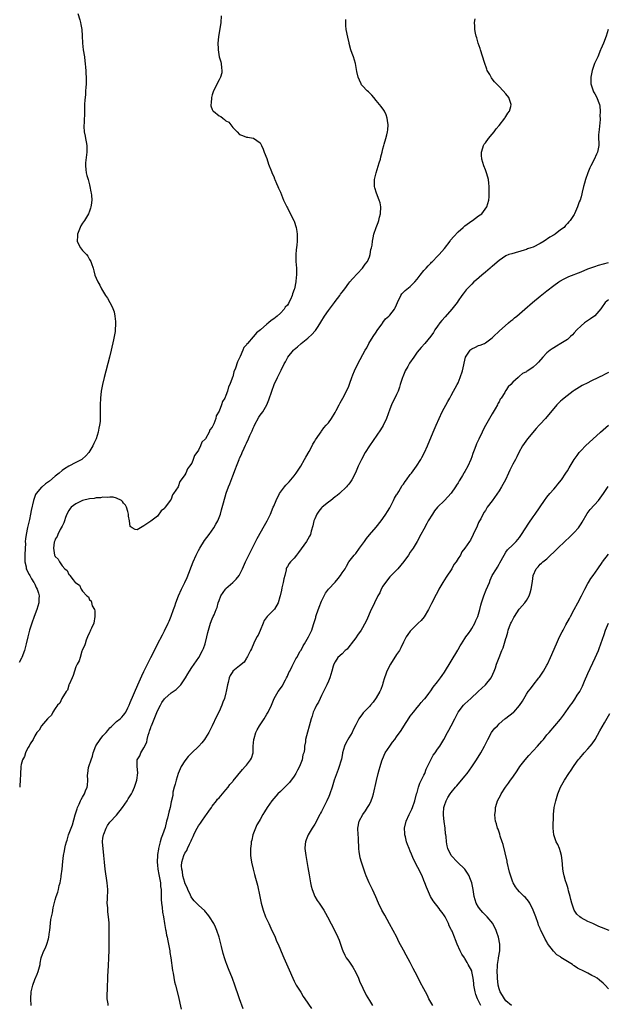
# Model space of a CAD drawing. Units: inches. Extents: x 2514000 to 2517000, y 1536000 to 1539000.
# Drawn here: x 2515515 to 2515686, y 1537849 to 1538138 of the extents above; entities that cross this region are included whole.
import ezdxf

# ---------------------------------------------------------------- set-up
doc = ezdxf.new("R2010")
doc.units = ezdxf.units.IN
doc.header["$MEASUREMENT"] = 0
doc.layers.add('LD25141536_10ft', color=53, linetype='Continuous')

msp = doc.modelspace()

# ---------------------------------------------------------------- linework, layer by layer
at = {"layer": 'LD25141536_10ft'}
for points, elevation in [([(2515531.64, 1538139.64), (2515532.2, 1538137.8), (2515532.4, 1538137), (2515532.47, 1538136.47), (2515532.81, 1538135), (2515532.91, 1538133.09), (2515532.98, 1538131), (2515533.22, 1538129), (2515533.54, 1538127), (2515533.69, 1538125.69), (2515533.8, 1538125), (2515533.88, 1538123.88), (2515533.97, 1538123), (2515534.08, 1538120.08), (2515534.03, 1538119), (2515534.01, 1538118.01), (2515533.91, 1538117), (2515533.84, 1538115.84), (2515533.65, 1538114.35), (2515533.61, 1538113), (2515533.63, 1538111.63), (2515533.57, 1538111), (2515533.56, 1538109.56), (2515533.5, 1538109), (2515533.45, 1538107.45), (2515533.41, 1538107), (2515533.42, 1538106.58), (2515533.51, 1538105), (2515533.75, 1538103.75), (2515533.87, 1538103), (2515534.07, 1538102.07), (2515534.22, 1538101), (2515534.27, 1538100.27), (2515534.26, 1538099), (2515533.92, 1538095.92), (2515533.88, 1538095), (2515533.93, 1538093.93), (2515534.1, 1538093), (2515534.22, 1538092.22), (2515534.61, 1538091), (2515535, 1538089.43), (2515535.12, 1538089), (2515535.4, 1538087.4), (2515535.51, 1538087), (2515535.59, 1538086.41), (2515535.69, 1538085), (2515535.51, 1538083.51), (2515535.47, 1538083), (2515535.36, 1538082.64), (2515535, 1538081.79), (2515534.71, 1538081), (2515533.54, 1538079), (2515533, 1538078.21), (2515532.54, 1538077.46), (2515532.33, 1538077), (2515531.5, 1538075), (2515531.51, 1538074.49), (2515531.43, 1538073), (2515531.92, 1538071.92), (2515532.43, 1538071), (2515533, 1538070.18), (2515533.63, 1538069.63), (2515534.18, 1538069), (2515534.52, 1538068.52), (2515535, 1538067.63), (2515535.29, 1538067.29), (2515535.45, 1538067), (2515535.63, 1538066.37), (2515536.08, 1538065), (2515536.29, 1538064.29), (2515536.62, 1538063), (2515537, 1538062.09), (2515537.5, 1538061), (2515538.09, 1538060.09), (2515538.59, 1538059), (2515539.78, 1538057), (2515540.29, 1538056.29), (2515541.71, 1538053.71), (2515542.24, 1538052.24), (2515542.51, 1538051), (2515542.63, 1538049.37), (2515542.68, 1538049), (2515542.68, 1538048.68), (2515542.57, 1538047), (2515542.52, 1538046.52), (2515542.26, 1538045), (2515542.09, 1538044.09), (2515541.37, 1538041), (2515540.88, 1538039), (2515539.33, 1538033), (2515538.84, 1538031), (2515538.45, 1538029), (2515538.24, 1538027), (2515538.18, 1538025), (2515538.18, 1538023), (2515538.16, 1538021.84), (2515538.16, 1538021), (2515538.13, 1538020.13), (2515538.01, 1538019), (2515537.79, 1538018.21), (2515537.63, 1538017), (2515537.01, 1538015), (2515536.32, 1538013.68), (2515536.06, 1538013), (2515534.84, 1538011), (2515533.98, 1538010.02), (2515532.9, 1538009.1), (2515532.76, 1538009), (2515531, 1538008.13), (2515529, 1538007.06), (2515527.77, 1538006.23), (2515527, 1538005.75), (2515526.13, 1538005), (2515525, 1538004.12), (2515523.32, 1538002.68), (2515522.17, 1538001.83), (2515521.14, 1538001), (2515521, 1538000.87), (2515519.38, 1537999), (2515519.24, 1537998.76), (2515518.61, 1537997), (2515517.96, 1537994.04), (2515517.77, 1537993), (2515517.44, 1537991.44), (2515516.9, 1537989.1), (2515516.46, 1537987), (2515516.29, 1537985.71), (2515516.25, 1537985), (2515516.26, 1537984.26), (2515516.21, 1537983), (2515516.15, 1537981), (2515516.1, 1537980.1), (2515516.14, 1537979), (2515516.49, 1537977.51), (2515516.54, 1537977), (2515516.65, 1537976.65), (2515517, 1537976.02), (2515517.34, 1537975.34), (2515517.56, 1537975), (2515518.05, 1537974.05), (2515518.77, 1537973), (2515518.82, 1537972.82), (2515519, 1537972.5), (2515519.46, 1537971.46), (2515519.75, 1537971), (2515520.13, 1537969.87), (2515520.29, 1537969), (2515520.18, 1537968.18), (2515520.19, 1537967), (2515519.95, 1537966.06), (2515519.6, 1537965), (2515518.87, 1537963), (2515518.11, 1537961), (2515517.44, 1537959), (2515516.96, 1537957.04), (2515516.54, 1537955), (2515516.02, 1537953), (2515515.26, 1537951), (2515515.18, 1537950.82), (2515514.48, 1537949.52)], 6610), ([(2515573.65, 1538139), (2515573.47, 1538137), (2515572.79, 1538132.79), (2515572.62, 1538131), (2515572.68, 1538129.32), (2515572.68, 1538129), (2515573.07, 1538127), (2515573.49, 1538125.49), (2515573.6, 1538125), (2515573.73, 1538123.73), (2515573.83, 1538123), (2515573.77, 1538122.23), (2515573.43, 1538121), (2515573, 1538120.25), (2515571.41, 1538117), (2515571, 1538115.82), (2515570.78, 1538115), (2515570.64, 1538113.36), (2515570.54, 1538113), (2515570.6, 1538112.6), (2515571, 1538111.53), (2515571.18, 1538111.18), (2515571.32, 1538111), (2515573, 1538109.67), (2515573.48, 1538109.48), (2515574.09, 1538109), (2515574.63, 1538108.63), (2515575, 1538108.21), (2515575.81, 1538107.81), (2515576.47, 1538107), (2515577, 1538106.24), (2515578.3, 1538105), (2515579, 1538104.22), (2515579.9, 1538103.9), (2515581, 1538103.46), (2515581.42, 1538103.42), (2515583, 1538103.14), (2515583.1, 1538103.1), (2515585, 1538101.77), (2515585.39, 1538101), (2515585.9, 1538099.9), (2515586.23, 1538099), (2515587, 1538097.16), (2515587.51, 1538095.51), (2515587.68, 1538095), (2515588.16, 1538093.84), (2515588.61, 1538092.61), (2515589, 1538091.9), (2515589.24, 1538091.24), (2515589.35, 1538091), (2515589.8, 1538089.8), (2515590.21, 1538089), (2515590.44, 1538088.44), (2515591, 1538087.28), (2515591.86, 1538085), (2515592.21, 1538084.21), (2515592.82, 1538083), (2515593, 1538082.7), (2515594.23, 1538080.23), (2515594.92, 1538079), (2515595, 1538078.83), (2515595.6, 1538077), (2515595.81, 1538075.81), (2515595.89, 1538075), (2515595.82, 1538074.18), (2515595.83, 1538073), (2515595.74, 1538071.74), (2515595.57, 1538070.43), (2515595.49, 1538069), (2515595.5, 1538067), (2515595.63, 1538065), (2515595.68, 1538063), (2515595.6, 1538062.4), (2515595.47, 1538061), (2515595.05, 1538059), (2515595, 1538058.8), (2515594.51, 1538057.49), (2515594.36, 1538057), (2515593.89, 1538055.89), (2515593.47, 1538055), (2515593.28, 1538054.72), (2515593, 1538054.23), (2515592.39, 1538053.61), (2515592.02, 1538053), (2515591, 1538051.86), (2515590.02, 1538051), (2515589, 1538050.16), (2515588.25, 1538049.75), (2515587.47, 1538049), (2515587, 1538048.64), (2515585.17, 1538047), (2515583.95, 1538046.05), (2515583.12, 1538045), (2515583, 1538044.89), (2515581.3, 1538043), (2515581.15, 1538042.85), (2515581, 1538042.58), (2515580.24, 1538041.76), (2515579.95, 1538041), (2515579.18, 1538039.18), (2515579.06, 1538038.94), (2515579, 1538038.76), (2515578.35, 1538037.65), (2515577.78, 1538035.78), (2515577.35, 1538034.65), (2515577, 1538033.24), (2515576.92, 1538033.08), (2515576.85, 1538032.85), (2515576.11, 1538031), (2515575.75, 1538030.25), (2515575.44, 1538029), (2515575, 1538027.69), (2515574.65, 1538027), (2515573.98, 1538026.02), (2515573.66, 1538025), (2515573, 1538023.16), (2515572.19, 1538021.81), (2515572, 1538021), (2515571.46, 1538019.46), (2515571.24, 1538019), (2515571.14, 1538018.86), (2515571, 1538018.43), (2515570.3, 1538017.7), (2515570.06, 1538017), (2515569, 1538015.02), (2515567.95, 1538014.05), (2515567.58, 1538013), (2515567, 1538011.75), (2515566.49, 1538011), (2515565.82, 1538010.18), (2515565.45, 1538009), (2515565, 1538007.95), (2515564.36, 1538007), (2515563.71, 1538006.29), (2515563.26, 1538005), (2515563, 1538004.46), (2515561.94, 1538003), (2515561.48, 1538002.52), (2515561, 1538001.02), (2515559.69, 1537999), (2515559.38, 1537998.62), (2515559, 1537997.41), (2515558.64, 1537997), (2515557.88, 1537995.88), (2515557.18, 1537995), (2515557.09, 1537994.91), (2515557, 1537994.62), (2515556.04, 1537993.96), (2515555, 1537992.34), (2515553.05, 1537990.95), (2515553, 1537990.88), (2515551.83, 1537990.17), (2515551, 1537989.6), (2515549.95, 1537989), (2515549, 1537988.42), (2515548.45, 1537988.45), (2515547.51, 1537989), (2515547, 1537989.36), (2515546.74, 1537991), (2515546.42, 1537992.42), (2515546.47, 1537993), (2515546.28, 1537993.72), (2515545.89, 1537995), (2515545.58, 1537995.58), (2515545, 1537996.16), (2515544.71, 1537996.71), (2515544.42, 1537997), (2515543, 1537997.62), (2515541.98, 1537997.98), (2515541, 1537997.94), (2515540.18, 1537997.82), (2515539, 1537997.93), (2515538.23, 1537997.77), (2515537, 1537997.74), (2515536.39, 1537997.61), (2515535, 1537997.44), (2515533, 1537996.95), (2515531, 1537995.98), (2515529.64, 1537995), (2515529.37, 1537994.63), (2515529, 1537994.01), (2515528.42, 1537993), (2515528.04, 1537992.04), (2515527.7, 1537991), (2515527.54, 1537990.46), (2515527, 1537989.48), (2515526.79, 1537989), (2515526.5, 1537988.5), (2515525.74, 1537987), (2515525.55, 1537986.45), (2515525, 1537985.6), (2515524.86, 1537985.14), (2515524.8, 1537985), (2515524.74, 1537984.74), (2515524.47, 1537983), (2515524.8, 1537981), (2515524.88, 1537980.88), (2515525, 1537980.59), (2515525.83, 1537979.83), (2515526.22, 1537979), (2515527, 1537977.87), (2515527.82, 1537977), (2515528.5, 1537976.5), (2515529, 1537975.32), (2515529.2, 1537975.2), (2515529.32, 1537975), (2515530.25, 1537973.75), (2515530.89, 1537973), (2515530.95, 1537972.95), (2515531, 1537972.83), (2515532.16, 1537972.16), (2515532.63, 1537971), (2515533, 1537970.41), (2515534.31, 1537969), (2515534.73, 1537968.73), (2515535, 1537967.83), (2515535.57, 1537967.57), (2515535.85, 1537966.15), (2515536.52, 1537965), (2515536.64, 1537964.64), (2515536.65, 1537963), (2515536.29, 1537961), (2515535.6, 1537959.6), (2515535.38, 1537959), (2515535.29, 1537958.71), (2515535, 1537958.33), (2515534.5, 1537957), (2515534.1, 1537956.1), (2515533.75, 1537955), (2515533.61, 1537954.39), (2515533, 1537953.3), (2515532.94, 1537953.06), (2515532.85, 1537952.85), (2515532.27, 1537951), (2515532, 1537950), (2515531.39, 1537949), (2515531, 1537948.2), (2515530.61, 1537947), (2515530.3, 1537945.7), (2515529.95, 1537945), (2515529.08, 1537943.08), (2515529.04, 1537942.96), (2515529, 1537942.9), (2515528.56, 1537941.44), (2515528.26, 1537941), (2515526.97, 1537939), (2515526.37, 1537937.63), (2515525.72, 1537937), (2515525, 1537936.02), (2515524.31, 1537935), (2515523.94, 1537934.06), (2515523, 1537933.32), (2515522.88, 1537933.12), (2515522.74, 1537933), (2515520.95, 1537931), (2515520.31, 1537929.69), (2515519.6, 1537929), (2515519, 1537928.07), (2515518.51, 1537927), (2515517.67, 1537925.67), (2515517.35, 1537925), (2515517, 1537924.5), (2515516.32, 1537923), (2515516.03, 1537921.97), (2515515.4, 1537921), (2515515, 1537919.65), (2515514.9, 1537919), (2515514.8, 1537916.8), (2515514.74, 1537915), (2515514.65, 1537913.35), (2515514.6, 1537913)], 6620), ([(2515517.97, 1537849), (2515517.85, 1537851), (2515517.95, 1537853), (2515518.42, 1537855), (2515519, 1537856.67), (2515519.75, 1537858.25), (2515520.02, 1537859), (2515520.56, 1537861), (2515520.62, 1537861.38), (2515520.93, 1537863), (2515521, 1537863.26), (2515521.67, 1537865), (2515522.13, 1537865.87), (2515522.53, 1537867), (2515523, 1537868.56), (2515523.11, 1537869), (2515523.38, 1537870.62), (2515523.42, 1537871), (2515523.77, 1537874.23), (2515524.2, 1537876.2), (2515524.38, 1537877.62), (2515525, 1537879.97), (2515525.32, 1537881), (2515525.75, 1537882.25), (2515525.94, 1537883), (2515526.21, 1537884.21), (2515526.44, 1537885), (2515526.71, 1537886.71), (2515526.78, 1537887), (2515527.01, 1537889), (2515527.21, 1537891.21), (2515527.43, 1537893), (2515527.69, 1537894.31), (2515527.78, 1537895), (2515528.01, 1537896.01), (2515528.29, 1537897), (2515528.49, 1537897.51), (2515528.94, 1537899), (2515529.68, 1537901), (2515530.05, 1537901.95), (2515530.85, 1537904.85), (2515531.39, 1537906.61), (2515531.54, 1537907), (2515532, 1537908), (2515532.43, 1537909), (2515532.62, 1537909.38), (2515533, 1537910.08), (2515533.57, 1537911), (2515533.87, 1537911.87), (2515534.36, 1537913), (2515534.48, 1537913.52), (2515534.53, 1537915), (2515534.49, 1537916.49), (2515534.54, 1537917), (2515534.8, 1537918.8), (2515534.84, 1537919), (2515535.49, 1537921), (2515535.91, 1537922.09), (2515536.13, 1537923), (2515536.89, 1537925.11), (2515538.13, 1537927), (2515539, 1537928.06), (2515539.89, 1537929), (2515540.38, 1537929.62), (2515541, 1537930.35), (2515541.35, 1537930.65), (2515543, 1537932.24), (2515544.01, 1537933), (2515544.52, 1537933.48), (2515545, 1537934.1), (2515545.41, 1537934.59), (2515545.64, 1537935), (2515546.28, 1537936.28), (2515546.66, 1537937), (2515547, 1537937.75), (2515549.21, 1537943), (2515550.38, 1537945.62), (2515551, 1537946.89), (2515552.08, 1537949), (2515553, 1537950.95), (2515554.38, 1537953.62), (2515555, 1537954.86), (2515556.41, 1537957.59), (2515557, 1537958.83), (2515558.08, 1537961), (2515558.37, 1537961.63), (2515559, 1537963.1), (2515559.68, 1537965), (2515560.02, 1537965.98), (2515560.33, 1537967), (2515561.07, 1537969), (2515562.01, 1537971), (2515563, 1537973), (2515563.62, 1537974.38), (2515565.43, 1537979), (2515566.29, 1537981), (2515567, 1537982.37), (2515567.35, 1537983), (2515568.77, 1537985.23), (2515570.06, 1537987), (2515571.45, 1537989), (2515572, 1537990), (2515572.59, 1537991), (2515573.37, 1537993), (2515573.74, 1537994.26), (2515574.26, 1537996.26), (2515575.1, 1537999.1), (2515575.78, 1538001), (2515576.14, 1538001.86), (2515577, 1538004.24), (2515577.78, 1538006.22), (2515578.05, 1538007), (2515578.83, 1538009), (2515579, 1538009.39), (2515579.54, 1538010.46), (2515579.74, 1538011), (2515580.34, 1538012.34), (2515580.77, 1538013.23), (2515581, 1538013.77), (2515581.59, 1538015), (2515582.03, 1538016.03), (2515582.64, 1538017.36), (2515583, 1538018.2), (2515583.28, 1538018.72), (2515583.39, 1538019), (2515584.65, 1538021.35), (2515585, 1538021.94), (2515585.77, 1538023), (2515586.96, 1538025.04), (2515587.57, 1538026.43), (2515588.4, 1538029), (2515589.15, 1538031), (2515590.11, 1538033), (2515590.44, 1538033.56), (2515591.15, 1538035.15), (2515592.02, 1538037), (2515592.4, 1538037.6), (2515593, 1538038.75), (2515593.15, 1538039), (2515594.82, 1538041), (2515595, 1538041.18), (2515595.99, 1538042.01), (2515597, 1538043), (2515599, 1538044.57), (2515600.3, 1538045.7), (2515601, 1538046.56), (2515601.22, 1538046.78), (2515601.98, 1538047.98), (2515602.79, 1538049.21), (2515603.91, 1538051), (2515605, 1538052.6), (2515605.32, 1538053), (2515606.81, 1538055), (2515607, 1538055.3), (2515608.34, 1538057), (2515608.59, 1538057.41), (2515609, 1538057.98), (2515609.82, 1538059), (2515611, 1538060.61), (2515611.32, 1538061), (2515612.04, 1538061.96), (2515615.04, 1538065), (2515615.82, 1538066.18), (2515616.43, 1538067), (2515617, 1538068.37), (2515617.24, 1538069), (2515617.44, 1538070.56), (2515617.64, 1538071), (2515617.82, 1538071.82), (2515617.91, 1538073), (2515618.09, 1538073.91), (2515618.29, 1538075), (2515618.97, 1538077), (2515619.6, 1538078.4), (2515619.79, 1538079), (2515620.02, 1538080.02), (2515620.3, 1538081), (2515620.36, 1538083), (2515620.17, 1538084.17), (2515619.92, 1538085), (2515619.06, 1538087), (2515618.59, 1538088.59), (2515618.48, 1538089), (2515618.52, 1538089.48), (2515618.54, 1538091), (2515619.01, 1538093), (2515619.92, 1538095.92), (2515620.23, 1538097), (2515620.35, 1538097.65), (2515620.75, 1538099), (2515621, 1538100.02), (2515621.27, 1538101), (2515621.39, 1538101.39), (2515621.85, 1538103), (2515622.08, 1538104.08), (2515622.34, 1538105), (2515622.44, 1538105.56), (2515622.49, 1538107), (2515622.32, 1538108.32), (2515622.26, 1538109), (2515621.95, 1538109.95), (2515621.47, 1538111), (2515621.29, 1538111.29), (2515620.44, 1538112.44), (2515619, 1538114.21), (2515618.29, 1538115), (2515617.75, 1538115.75), (2515617, 1538116.41), (2515616.71, 1538116.71), (2515616.37, 1538117), (2515615, 1538118.44), (2515614.75, 1538118.75), (2515614.57, 1538119), (2515614.11, 1538120.1), (2515613.7, 1538121), (2515613.38, 1538122.62), (2515613.28, 1538123.28), (2515612.99, 1538124.99), (2515612.33, 1538127), (2515611.94, 1538127.94), (2515611.63, 1538129), (2515611.14, 1538130.86), (2515611.07, 1538131.07), (2515610.69, 1538132.69), (2515610.26, 1538135), (2515610.14, 1538136.14), (2515610.09, 1538137), (2515610.15, 1538137.85)], 6630), ([(2515540.48, 1537849), (2515540.47, 1537849.53), (2515540.23, 1537851), (2515540.2, 1537852.2), (2515540.29, 1537853.71), (2515540.4, 1537857.6), (2515540.61, 1537860.61), (2515540.73, 1537863), (2515540.8, 1537865.2), (2515540.83, 1537867), (2515540.8, 1537868.8), (2515540.82, 1537869.18), (2515540.76, 1537872.76), (2515540.77, 1537873.23), (2515540.64, 1537875), (2515540.44, 1537876.44), (2515540.37, 1537877.63), (2515540.26, 1537879), (2515540.28, 1537880.28), (2515540.38, 1537883), (2515540.25, 1537885), (2515539.65, 1537889), (2515539.43, 1537891), (2515539.26, 1537893), (2515539.02, 1537894.98), (2515538.89, 1537896.89), (2515538.89, 1537897.11), (2515539, 1537898.05), (2515539.14, 1537899), (2515539.26, 1537899.26), (2515539.93, 1537901), (2515540.27, 1537901.72), (2515541, 1537902.72), (2515543, 1537904.76), (2515544.71, 1537907), (2515546.06, 1537909), (2515546.39, 1537909.61), (2515547, 1537910.43), (2515547.34, 1537911), (2515547.66, 1537911.66), (2515548.26, 1537913), (2515548.38, 1537913.62), (2515548.94, 1537915), (2515549.23, 1537917.23), (2515549, 1537919), (2515549.03, 1537921), (2515549.8, 1537922.2), (2515550.05, 1537923), (2515551, 1537924.55), (2515551.8, 1537926.2), (2515551.94, 1537927), (2515552.2, 1537928.2), (2515552.48, 1537929), (2515552.64, 1537929.36), (2515553, 1537930.46), (2515553.15, 1537930.85), (2515553.18, 1537931), (2515555, 1537935.34), (2515555.8, 1537937), (2515556.22, 1537937.78), (2515557, 1537938.88), (2515557.11, 1537939), (2515559, 1537940.58), (2515560.39, 1537941.61), (2515561, 1537942.19), (2515561.43, 1537942.57), (2515561.77, 1537943), (2515563.19, 1537945), (2515563.84, 1537946.16), (2515564.38, 1537947), (2515565, 1537948.03), (2515567.06, 1537951), (2515568.17, 1537953), (2515568.41, 1537953.59), (2515568.89, 1537955), (2515569.39, 1537957), (2515569.72, 1537958.28), (2515569.88, 1537959), (2515570.49, 1537961), (2515571, 1537962.34), (2515571.31, 1537963), (2515571.52, 1537963.52), (2515572.17, 1537965), (2515572.4, 1537965.6), (2515572.77, 1537967), (2515573, 1537967.68), (2515573.48, 1537969), (2515574.83, 1537971), (2515575, 1537971.19), (2515577.02, 1537973), (2515578.03, 1537973.97), (2515578.85, 1537975), (2515579.88, 1537977), (2515580.73, 1537979), (2515581.68, 1537981), (2515584.17, 1537985.83), (2515586.33, 1537989.67), (2515587.04, 1537991), (2515588.02, 1537993), (2515588.85, 1537995), (2515589, 1537995.32), (2515589.67, 1537997), (2515590.71, 1537999), (2515591, 1537999.43), (2515592.15, 1538001), (2515592.54, 1538001.46), (2515593.52, 1538002.48), (2515594, 1538003), (2515595, 1538004.19), (2515595.6, 1538005), (2515596.16, 1538005.84), (2515596.89, 1538007), (2515598.05, 1538009), (2515598.37, 1538009.63), (2515599.38, 1538011.38), (2515600.25, 1538013), (2515600.48, 1538013.52), (2515601, 1538014.33), (2515601.24, 1538014.76), (2515602.43, 1538016.43), (2515602.87, 1538017.13), (2515603, 1538017.26), (2515603.72, 1538018.28), (2515604.4, 1538019), (2515605, 1538019.71), (2515605.91, 1538021), (2515607, 1538022.76), (2515607.31, 1538023.31), (2515608.17, 1538025), (2515608.43, 1538025.57), (2515609.23, 1538027), (2515610.27, 1538029), (2515611, 1538030.52), (2515611.32, 1538031.32), (2515611.9, 1538033), (2515612.17, 1538033.83), (2515612.67, 1538035), (2515613.6, 1538037), (2515615.82, 1538041), (2515616.26, 1538041.74), (2515616.9, 1538043), (2515618.1, 1538045), (2515619, 1538046.31), (2515619.26, 1538046.74), (2515620.62, 1538048.62), (2515620.93, 1538049.07), (2515621, 1538049.14), (2515621.77, 1538050.24), (2515622.69, 1538051), (2515623, 1538051.3), (2515624.33, 1538053), (2515624.6, 1538053.4), (2515625, 1538054.27), (2515625.29, 1538055), (2515626.19, 1538057), (2515626.52, 1538057.48), (2515627.52, 1538058.48), (2515629, 1538059.72), (2515630.36, 1538061), (2515631, 1538061.8), (2515631.91, 1538063), (2515633, 1538064.33), (2515633.6, 1538065), (2515634.24, 1538065.76), (2515635, 1538066.49), (2515635.24, 1538066.76), (2515635.51, 1538067), (2515637, 1538068.53), (2515637.43, 1538069), (2515639, 1538070.84), (2515640.66, 1538073), (2515640.8, 1538073.2), (2515641.7, 1538074.3), (2515643, 1538075.69), (2515644.52, 1538077), (2515644.75, 1538077.25), (2515645, 1538077.45), (2515647, 1538078.87), (2515647.24, 1538079), (2515649, 1538080.36), (2515649.9, 1538081), (2515650.39, 1538081.61), (2515651.38, 1538083), (2515651.98, 1538085), (2515652.06, 1538085.94), (2515652.12, 1538087), (2515652.07, 1538088.07), (2515652.07, 1538089), (2515652.01, 1538089.99), (2515651.87, 1538091), (2515651.68, 1538091.68), (2515651.36, 1538093), (2515651, 1538093.89), (2515650.58, 1538095), (2515649.94, 1538097), (2515649.83, 1538098.17), (2515649.8, 1538099), (2515650.25, 1538100.25), (2515650.46, 1538101), (2515650.67, 1538101.33), (2515651, 1538101.73), (2515651.91, 1538103), (2515653, 1538104.27), (2515653.51, 1538105), (2515654.15, 1538105.85), (2515655, 1538106.87), (2515656.68, 1538109), (2515656.79, 1538109.21), (2515657, 1538109.48), (2515657.57, 1538110.43), (2515658, 1538111), (2515658.4, 1538112.4), (2515658.53, 1538113), (2515657.84, 1538115), (2515657, 1538116.12), (2515656.24, 1538117), (2515655, 1538118.29), (2515654.64, 1538118.64), (2515653.68, 1538119.68), (2515653, 1538120.56), (2515652.8, 1538120.8), (2515652.66, 1538121), (2515652.25, 1538121.75), (2515651.54, 1538123), (2515651.39, 1538123.39), (2515650.72, 1538125.28), (2515649.53, 1538129), (2515649.41, 1538129.41), (2515648.89, 1538131), (2515648.49, 1538132.49), (2515648.32, 1538133), (2515648.08, 1538133.92), (2515647.89, 1538135), (2515647.91, 1538135.91), (2515647.77, 1538137), (2515647.95, 1538138.05)], 6640), ([(2515686.97, 1538135), (2515686.35, 1538133), (2515685.54, 1538131), (2515684.76, 1538129.24), (2515684.68, 1538129), (2515683.87, 1538127), (2515683.63, 1538126.37), (2515682.97, 1538124.97), (2515682.25, 1538123), (2515682.06, 1538121.94), (2515681.84, 1538121), (2515681.91, 1538119), (2515682.52, 1538117), (2515682.66, 1538116.66), (2515683, 1538116.08), (2515683.59, 1538115), (2515683.99, 1538114.01), (2515684.43, 1538113), (2515684.53, 1538112.53), (2515684.63, 1538111), (2515684.53, 1538109.47), (2515684.56, 1538109), (2515684.56, 1538108.56), (2515684.31, 1538105.69), (2515684.13, 1538104.13), (2515684.13, 1538103), (2515684.2, 1538101.8), (2515684.17, 1538101), (2515683.82, 1538099), (2515683.54, 1538098.46), (2515682.86, 1538096.86), (2515681.88, 1538095), (2515681.59, 1538094.41), (2515681, 1538093), (2515680.27, 1538091), (2515680.01, 1538089.99), (2515679.72, 1538089), (2515679.32, 1538087.32), (2515679.22, 1538086.78), (2515679, 1538085.92), (2515678.7, 1538085), (2515678.49, 1538084.49), (2515677.96, 1538083), (2515677.12, 1538081), (2515677, 1538080.79), (2515675.83, 1538079), (2515675.41, 1538078.59), (2515675, 1538078.11), (2515674.46, 1538077.54), (2515674.05, 1538077), (2515673, 1538076.23), (2515671.46, 1538075), (2515671.16, 1538074.84), (2515669.88, 1538074.12), (2515668.21, 1538073), (2515667, 1538072.28), (2515665, 1538071.24), (2515664.31, 1538071), (2515663.32, 1538070.68), (2515663, 1538070.54), (2515662.31, 1538070.31), (2515658.71, 1538069.29), (2515657.87, 1538069), (2515657, 1538068.65), (2515655, 1538067.27), (2515653.8, 1538066.2), (2515653, 1538065.58), (2515652.7, 1538065.3), (2515652.34, 1538065), (2515651, 1538063.91), (2515649.91, 1538063), (2515648.36, 1538061.64), (2515647.65, 1538061), (2515647, 1538060.37), (2515645.68, 1538059), (2515645.35, 1538058.65), (2515644.45, 1538057.55), (2515644.09, 1538057), (2515643, 1538055.48), (2515642.69, 1538055), (2515641.19, 1538053), (2515639.22, 1538050.78), (2515638.25, 1538049.75), (2515637.65, 1538049), (2515637, 1538048.06), (2515636.23, 1538047), (2515635.76, 1538046.24), (2515635, 1538045.16), (2515633.21, 1538043), (2515632.17, 1538041.83), (2515631, 1538040.39), (2515629.99, 1538039), (2515628.77, 1538037.23), (2515628.23, 1538036.23), (2515627.52, 1538035), (2515627.35, 1538034.65), (2515627, 1538033.71), (2515626.78, 1538033.22), (2515626.7, 1538033), (2515626.06, 1538031), (2515625.86, 1538030.15), (2515625.42, 1538029), (2515625, 1538028.02), (2515624.49, 1538027), (2515623.97, 1538026.03), (2515623.51, 1538025), (2515623, 1538023.71), (2515622.06, 1538021), (2515621.05, 1538018.95), (2515620.29, 1538017.71), (2515617.08, 1538013), (2515615.8, 1538011), (2515614.67, 1538009), (2515613.72, 1538007), (2515612.92, 1538005.08), (2515611.84, 1538003), (2515611.51, 1538002.49), (2515611, 1538001.79), (2515610.65, 1538001.35), (2515610.35, 1538001), (2515608.28, 1537999), (2515607.59, 1537998.41), (2515607, 1537998.02), (2515605.74, 1537997), (2515605, 1537996.5), (2515603.18, 1537995), (2515603, 1537994.83), (2515602.19, 1537993.81), (2515601.66, 1537993), (2515601, 1537991.56), (2515600.77, 1537991), (2515600.46, 1537989.54), (2515599.95, 1537987.95), (2515599.75, 1537987), (2515599.51, 1537986.49), (2515599, 1537985.67), (2515598.63, 1537985), (2515596.27, 1537981.73), (2515595.68, 1537981), (2515595, 1537980.1), (2515593.93, 1537979), (2515593.52, 1537978.48), (2515593, 1537977.65), (2515592.76, 1537977.24), (2515592.69, 1537977), (2515592.63, 1537976.63), (2515592.22, 1537975), (2515591.99, 1537974.01), (2515591.8, 1537973), (2515591.38, 1537971.38), (2515591.25, 1537970.75), (2515590.84, 1537969), (2515590.75, 1537968.75), (2515590.29, 1537967), (2515589.18, 1537965.18), (2515589.08, 1537965), (2515587.03, 1537963), (2515586.21, 1537961.79), (2515585.87, 1537961), (2515585.07, 1537958.93), (2515584.43, 1537957.57), (2515584.08, 1537957), (2515583.13, 1537955.13), (2515582.47, 1537953.53), (2515582.21, 1537953), (2515581.29, 1537951.29), (2515581.16, 1537951), (2515581, 1537950.76), (2515580.34, 1537949.66), (2515579, 1537948.57), (2515577.07, 1537946.93), (2515577, 1537946.84), (2515576.29, 1537945.71), (2515575.96, 1537945), (2515575.66, 1537943.66), (2515575.46, 1537943), (2515575.09, 1537941), (2515575, 1537940.62), (2515574.56, 1537939), (2515574.14, 1537937.86), (2515573.81, 1537937), (2515573, 1537935.13), (2515572.28, 1537933.72), (2515571, 1537930.95), (2515569.95, 1537929), (2515569, 1537927.44), (2515568.77, 1537927), (2515567.98, 1537926.02), (2515567.08, 1537925), (2515567, 1537924.94), (2515565, 1537923.06), (2515563.98, 1537922.02), (2515563, 1537920.74), (2515561.92, 1537919), (2515561.04, 1537917), (2515560.38, 1537915), (2515560.12, 1537913.88), (2515559.84, 1537913), (2515559.49, 1537911.48), (2515559.42, 1537911), (2515559.41, 1537910.59), (2515559, 1537908.65), (2515558.64, 1537907), (2515558.29, 1537905.71), (2515557.92, 1537903.92), (2515557.63, 1537903), (2515557.17, 1537901.17), (2515556.42, 1537899), (2515555.99, 1537898.01), (2515555.77, 1537897), (2515555.39, 1537895.39), (2515555.26, 1537895), (2515555.21, 1537894.79), (2515555, 1537893.27), (2515554.95, 1537893.05), (2515554.89, 1537891), (2515555, 1537890.11), (2515555.1, 1537889), (2515555.37, 1537887.37), (2515555.59, 1537886.41), (2515555.81, 1537885), (2515555.87, 1537883.87), (2515556.01, 1537883), (2515556.06, 1537881.94), (2515556.04, 1537881), (2515556.05, 1537880.05), (2515556.12, 1537879), (2515556.31, 1537877.69), (2515556.4, 1537876.4), (2515556.68, 1537875), (2515557.03, 1537873), (2515557.28, 1537871.28), (2515557.36, 1537871), (2515557.61, 1537869.61), (2515557.75, 1537869), (2515557.95, 1537867.95), (2515558.17, 1537867), (2515558.55, 1537865), (2515558.59, 1537864.59), (2515558.85, 1537863), (2515559.31, 1537859.31), (2515559.53, 1537858.47), (2515559.92, 1537855.92), (2515560.2, 1537855), (2515561, 1537851.95), (2515561.93, 1537847.93)], 6650), ([(2515580.01, 1537848.01), (2515578.93, 1537851), (2515578.44, 1537852.44), (2515577.93, 1537854.07), (2515577.62, 1537855), (2515576.93, 1537856.93), (2515575.75, 1537859.75), (2515575.27, 1537861), (2515575, 1537861.8), (2515574.68, 1537862.68), (2515574.21, 1537864.21), (2515573.71, 1537866.29), (2515573.03, 1537869), (2515572.38, 1537871), (2515571.96, 1537871.96), (2515571.45, 1537873), (2515570.19, 1537875), (2515569.71, 1537875.71), (2515569, 1537876.5), (2515568.78, 1537876.78), (2515567, 1537878.38), (2515566.37, 1537879), (2515565.72, 1537879.72), (2515565, 1537880.57), (2515564.84, 1537880.84), (2515564.62, 1537881.38), (2515563.88, 1537883), (2515563.63, 1537883.63), (2515563, 1537884.86), (2515562.93, 1537885.07), (2515562.37, 1537887), (2515562.24, 1537888.24), (2515562.05, 1537889), (2515562.03, 1537889.97), (2515562.12, 1537891), (2515562.7, 1537893), (2515563, 1537893.65), (2515563.52, 1537894.48), (2515563.73, 1537895), (2515564.33, 1537896.33), (2515564.78, 1537897.22), (2515565, 1537897.75), (2515565.43, 1537898.57), (2515565.56, 1537899), (2515566.09, 1537900.09), (2515566.56, 1537901), (2515567, 1537901.69), (2515567.57, 1537902.43), (2515567.9, 1537903), (2515569, 1537904.59), (2515569.33, 1537905), (2515570.02, 1537905.98), (2515570.73, 1537907), (2515571, 1537907.42), (2515572.24, 1537909), (2515572.55, 1537909.45), (2515573, 1537909.88), (2515573.95, 1537911), (2515575, 1537912.19), (2515575.67, 1537913), (2515576.19, 1537913.81), (2515577, 1537914.69), (2515577.13, 1537914.87), (2515579.82, 1537918.18), (2515580.68, 1537919), (2515581, 1537919.39), (2515582.22, 1537921), (2515582.47, 1537921.53), (2515582.94, 1537923), (2515583.02, 1537925), (2515583.15, 1537927), (2515583.24, 1537927.24), (2515583.78, 1537929), (2515584.18, 1537929.82), (2515584.87, 1537931), (2515586.17, 1537933), (2515587, 1537934.38), (2515587.39, 1537935), (2515588.33, 1537937), (2515589.14, 1537939), (2515590.33, 1537941), (2515591, 1537941.88), (2515591.45, 1537942.55), (2515592.48, 1537944.48), (2515592.77, 1537945), (2515593, 1537945.48), (2515593.46, 1537946.54), (2515593.68, 1537947), (2515594.43, 1537948.43), (2515594.78, 1537949.21), (2515595, 1537949.57), (2515595.44, 1537950.56), (2515595.74, 1537951), (2515596.79, 1537952.79), (2515597, 1537953.17), (2515597.6, 1537954.4), (2515598.05, 1537955), (2515599.23, 1537957), (2515599.79, 1537958.21), (2515600.13, 1537959), (2515600.61, 1537960.61), (2515600.81, 1537961.19), (2515601, 1537961.82), (2515601.31, 1537962.69), (2515601.37, 1537963), (2515601.55, 1537963.55), (2515602.32, 1537965.68), (2515603, 1537967.45), (2515603.75, 1537969), (2515604.17, 1537969.83), (2515605.06, 1537971), (2515607, 1537973.06), (2515607.88, 1537974.12), (2515608.53, 1537975), (2515609, 1537975.77), (2515609.88, 1537977), (2515610.27, 1537977.73), (2515611.04, 1537978.96), (2515612.58, 1537981), (2515613, 1537981.49), (2515614.1, 1537983), (2515615, 1537984.18), (2515615.58, 1537985), (2515616.19, 1537985.81), (2515617.09, 1537986.91), (2515619, 1537989.16), (2515620.48, 1537991), (2515621, 1537991.67), (2515621.87, 1537993), (2515622.29, 1537993.71), (2515623, 1537994.83), (2515624.1, 1537997), (2515624.38, 1537997.62), (2515625, 1537998.62), (2515625.13, 1537998.87), (2515625.6, 1537999.6), (2515626.66, 1538001.34), (2515627, 1538001.79), (2515627.49, 1538002.51), (2515627.87, 1538003), (2515629, 1538004.57), (2515629.35, 1538005), (2515630.82, 1538007), (2515632.07, 1538009), (2515632.41, 1538009.59), (2515633.15, 1538011), (2515634.06, 1538013), (2515635.7, 1538017), (2515636.55, 1538019), (2515637.41, 1538021), (2515638.34, 1538023), (2515639.99, 1538026.01), (2515640.6, 1538027), (2515641, 1538027.72), (2515641.68, 1538029), (2515642.11, 1538029.89), (2515642.76, 1538031), (2515643, 1538031.45), (2515643.6, 1538033), (2515644.26, 1538035), (2515645.15, 1538039), (2515645.55, 1538039.55), (2515646.51, 1538041), (2515646.77, 1538041.23), (2515647, 1538041.38), (2515648.07, 1538041.93), (2515649, 1538042.34), (2515649.5, 1538042.5), (2515650.71, 1538043), (2515651, 1538043.16), (2515653, 1538044.66), (2515653.4, 1538045), (2515655, 1538046.54), (2515657.8, 1538049), (2515658.43, 1538049.57), (2515659, 1538050.01), (2515659.54, 1538050.47), (2515660.2, 1538051), (2515661, 1538051.68), (2515662.53, 1538053), (2515664.8, 1538055), (2515667, 1538056.85), (2515669, 1538058.4), (2515671, 1538059.93), (2515672.46, 1538061), (2515672.78, 1538061.22), (2515674.04, 1538061.96), (2515675.4, 1538062.6), (2515679, 1538064.01), (2515681, 1538064.81), (2515683, 1538065.53), (2515684.12, 1538065.88), (2515687, 1538066.73)], 6660), ([(2515687, 1538055.8), (2515686.09, 1538055), (2515685, 1538053.39), (2515684.83, 1538053.17), (2515683, 1538051.03), (2515681.8, 1538050.2), (2515680.58, 1538049.42), (2515680.03, 1538049), (2515679, 1538048.17), (2515677.79, 1538047), (2515677, 1538046.05), (2515676.5, 1538045.5), (2515675.95, 1538045), (2515675, 1538044.17), (2515673.07, 1538042.93), (2515671.84, 1538042.16), (2515671, 1538041.7), (2515670.58, 1538041.43), (2515669.97, 1538041), (2515669, 1538040.2), (2515667.85, 1538039), (2515666.53, 1538037.47), (2515666.05, 1538037), (2515665, 1538036.03), (2515663.43, 1538035), (2515663.16, 1538034.84), (2515663, 1538034.71), (2515661.86, 1538034.14), (2515661, 1538033.37), (2515660.78, 1538033.22), (2515660.57, 1538033), (2515659, 1538031.6), (2515658.48, 1538031), (2515657.69, 1538030.31), (2515657, 1538029.19), (2515656.91, 1538029.09), (2515656.65, 1538028.65), (2515655.56, 1538027), (2515655.35, 1538026.65), (2515655, 1538025.92), (2515654.65, 1538025.35), (2515654.49, 1538025), (2515653.86, 1538023.86), (2515653, 1538022.35), (2515652.19, 1538021), (2515651.02, 1538018.98), (2515650.33, 1538017.67), (2515650.04, 1538017), (2515649.03, 1538014.97), (2515648.41, 1538013.59), (2515648.17, 1538013), (2515647.7, 1538011.7), (2515647.3, 1538010.7), (2515647, 1538009.77), (2515646.72, 1538009), (2515645.82, 1538007), (2515645, 1538005.51), (2515644.8, 1538005.2), (2515644.7, 1538005), (2515644.3, 1538004.3), (2515643.49, 1538003), (2515643.29, 1538002.71), (2515643, 1538002.17), (2515642.52, 1538001.48), (2515642.23, 1538001), (2515641, 1537999.14), (2515639.99, 1537998.01), (2515639.03, 1537997), (2515637, 1537995), (2515636.1, 1537993.9), (2515635.47, 1537993), (2515634.26, 1537991), (2515633.81, 1537990.19), (2515633, 1537988.62), (2515632.11, 1537987), (2515630.98, 1537985), (2515629.8, 1537983), (2515629, 1537981.84), (2515628.47, 1537981), (2515627.08, 1537979.08), (2515625.37, 1537977), (2515625, 1537976.59), (2515623.38, 1537975), (2515623, 1537974.6), (2515621.73, 1537973), (2515621, 1537971.88), (2515620.51, 1537971), (2515620.03, 1537969.97), (2515619.46, 1537969), (2515618.47, 1537967), (2515618.04, 1537965.96), (2515617.58, 1537965), (2515616.17, 1537961.83), (2515615, 1537959.69), (2515614.58, 1537959), (2515613.51, 1537957.51), (2515613, 1537956.77), (2515611.67, 1537955), (2515611.42, 1537954.58), (2515611, 1537954.13), (2515610.55, 1537953.45), (2515609.88, 1537953), (2515609, 1537952.07), (2515607.82, 1537951), (2515607, 1537949.7), (2515606.63, 1537949), (2515606.45, 1537948.45), (2515606.06, 1537947), (2515605.41, 1537945), (2515605, 1537944.05), (2515604.57, 1537943), (2515604.05, 1537941.95), (2515603.61, 1537941), (2515603, 1537939.83), (2515602.64, 1537939), (2515602.09, 1537937.91), (2515601.53, 1537937), (2515601, 1537935.97), (2515600.58, 1537935), (2515600.24, 1537933.76), (2515599.94, 1537933), (2515598.35, 1537927), (2515598.29, 1537926.29), (2515598.04, 1537925), (2515598.01, 1537924.01), (2515597.78, 1537923), (2515597.56, 1537922.44), (2515597.33, 1537921), (2515596.57, 1537919), (2515596.01, 1537917.99), (2515595.5, 1537917), (2515595, 1537916.19), (2515593.6, 1537914.4), (2515593, 1537913.73), (2515592.63, 1537913.36), (2515592.23, 1537913), (2515591, 1537911.76), (2515590.18, 1537911), (2515589, 1537909.63), (2515588.43, 1537909), (2515587.08, 1537907), (2515586.28, 1537905.72), (2515585.85, 1537905), (2515585, 1537903.51), (2515584.69, 1537903), (2515584.08, 1537901.92), (2515583.64, 1537901), (2515582.92, 1537899), (2515582.54, 1537897.46), (2515582.44, 1537897), (2515582.38, 1537896.38), (2515582.2, 1537895), (2515582.22, 1537894.22), (2515582.21, 1537893), (2515582.32, 1537892.32), (2515582.48, 1537891), (2515582.95, 1537889), (2515583.4, 1537887.4), (2515583.64, 1537886.36), (2515584.24, 1537884.24), (2515584.96, 1537880.96), (2515585.37, 1537879), (2515585.9, 1537877), (2515586.62, 1537875), (2515587.52, 1537873), (2515588.49, 1537871), (2515589, 1537869.89), (2515589.43, 1537869), (2515589.86, 1537867.86), (2515590.26, 1537867), (2515591.63, 1537863.63), (2515591.97, 1537863), (2515592.78, 1537861.22), (2515593.49, 1537859.49), (2515594.57, 1537857), (2515595, 1537856.13), (2515595.62, 1537855), (2515596.89, 1537852.89), (2515597.67, 1537851.67), (2515598.12, 1537851), (2515600.11, 1537848.11)], 6670), ([(2515687, 1538034.43), (2515686.02, 1538033.98), (2515685, 1538033.42), (2515684.71, 1538033.29), (2515684.15, 1538033), (2515681.91, 1538031.91), (2515681, 1538031.48), (2515679.34, 1538030.66), (2515677, 1538029.22), (2515676.68, 1538029), (2515674.1, 1538027), (2515673.51, 1538026.49), (2515673, 1538026.06), (2515672.45, 1538025.55), (2515671.9, 1538025), (2515671, 1538023.97), (2515669, 1538021.51), (2515668.56, 1538021), (2515667, 1538019.32), (2515666.75, 1538019), (2515665.89, 1538018.11), (2515663.28, 1538015), (2515661.87, 1538013), (2515660.83, 1538011), (2515660.22, 1538009.78), (2515659.8, 1538009), (2515659, 1538007.58), (2515658.16, 1538005.84), (2515657.8, 1538005), (2515656.85, 1538003), (2515655.71, 1538001), (2515655, 1537999.82), (2515653, 1537996.92), (2515651.55, 1537995), (2515651.33, 1537994.67), (2515651, 1537994.08), (2515650.58, 1537993.42), (2515649.61, 1537991.61), (2515649.26, 1537991), (2515649, 1537990.49), (2515648.54, 1537989.46), (2515647.4, 1537987), (2515646.6, 1537985.4), (2515646.32, 1537985), (2515645, 1537982.99), (2515644.11, 1537981.89), (2515643.65, 1537981), (2515643, 1537980.01), (2515642.41, 1537979), (2515641.78, 1537978.22), (2515641.12, 1537977), (2515639.48, 1537974.52), (2515638.53, 1537973), (2515637.37, 1537971), (2515637.25, 1537970.75), (2515636.54, 1537969.46), (2515635.23, 1537966.77), (2515634.33, 1537965), (2515633.06, 1537962.94), (2515632.15, 1537961.85), (2515631.3, 1537961), (2515631, 1537960.74), (2515629, 1537958.69), (2515628.27, 1537957.73), (2515627.82, 1537957), (2515627, 1537955.43), (2515626.21, 1537953.79), (2515625.79, 1537953), (2515625, 1537951.85), (2515623.15, 1537949), (2515622.13, 1537947), (2515621.87, 1537946.13), (2515621.43, 1537945), (2515621, 1537943.42), (2515620.87, 1537943), (2515620.35, 1537941.65), (2515620.05, 1537941), (2515619, 1537939.16), (2515618.09, 1537937.91), (2515617.34, 1537937), (2515617, 1537936.62), (2515615.22, 1537934.78), (2515615, 1537934.5), (2515613.89, 1537933), (2515613, 1537931.27), (2515612.25, 1537929.75), (2515611.93, 1537929), (2515611, 1537927.43), (2515610.12, 1537925.88), (2515609.73, 1537925), (2515609.13, 1537923), (2515609.12, 1537922.88), (2515608.83, 1537921.17), (2515608.65, 1537920.65), (2515608.19, 1537919), (2515607.83, 1537918.17), (2515606.72, 1537915), (2515606.3, 1537913.7), (2515606.1, 1537913), (2515605.44, 1537911), (2515605, 1537909.96), (2515604.69, 1537909.31), (2515604.58, 1537909), (2515604.2, 1537908.2), (2515603.58, 1537907), (2515603.36, 1537906.64), (2515603, 1537905.88), (2515602.67, 1537905.33), (2515602.51, 1537905), (2515601, 1537902.19), (2515600.25, 1537901), (2515599.08, 1537899), (2515598.48, 1537897.52), (2515598.3, 1537897), (2515598.25, 1537896.25), (2515598.12, 1537895), (2515598.36, 1537893), (2515599, 1537889.41), (2515599.34, 1537887.34), (2515599.75, 1537885), (2515599.97, 1537883.97), (2515600.22, 1537883), (2515601.04, 1537881), (2515601.74, 1537879.74), (2515602.29, 1537879), (2515603.63, 1537877), (2515604.12, 1537876.12), (2515604.76, 1537875), (2515606.89, 1537870.89), (2515607.79, 1537869), (2515608.15, 1537868.15), (2515608.54, 1537867), (2515609, 1537865.54), (2515609.2, 1537865), (2515609.81, 1537863.81), (2515610.26, 1537863), (2515611, 1537861.97), (2515612.21, 1537860.21), (2515613, 1537858.7), (2515613.78, 1537857), (2515614.14, 1537856.14), (2515616.08, 1537852.08), (2515617, 1537850.5), (2515617.92, 1537849)], 6680), ([(2515635.61, 1537849), (2515634.47, 1537851), (2515634, 1537852), (2515633.45, 1537853), (2515633, 1537853.88), (2515631.9, 1537855.9), (2515631, 1537857.68), (2515629.85, 1537859.85), (2515629, 1537861.58), (2515627.77, 1537863.77), (2515627, 1537865.24), (2515625.67, 1537867.67), (2515625.01, 1537869), (2515622.95, 1537872.95), (2515621.51, 1537875.51), (2515620.66, 1537877), (2515619.67, 1537879), (2515618.89, 1537880.89), (2515617.93, 1537883), (2515616.94, 1537885), (2515616.09, 1537887), (2515615.78, 1537887.78), (2515614.7, 1537891), (2515614.33, 1537892.33), (2515614.19, 1537893), (2515614.02, 1537894.02), (2515613.96, 1537895), (2515613.88, 1537895.88), (2515613.86, 1537897), (2515613.78, 1537898.22), (2515613.7, 1537899), (2515613.61, 1537901), (2515614.02, 1537903), (2515615.14, 1537905), (2515615.9, 1537906.1), (2515616.46, 1537907), (2515617, 1537907.95), (2515617.52, 1537909), (2515617.91, 1537910.09), (2515618.2, 1537911), (2515619.05, 1537914.95), (2515619.6, 1537917), (2515619.92, 1537918.08), (2515620.16, 1537919), (2515620.67, 1537920.67), (2515620.83, 1537921.17), (2515621.67, 1537923), (2515623, 1537925.05), (2515623.81, 1537926.19), (2515624.48, 1537927), (2515625, 1537927.76), (2515626.36, 1537929.64), (2515627.15, 1537930.85), (2515628.69, 1537933.31), (2515629, 1537933.75), (2515629.94, 1537935), (2515631, 1537936.36), (2515631.58, 1537937), (2515632.21, 1537937.79), (2515633, 1537938.66), (2515633.15, 1537938.85), (2515633.31, 1537939), (2515634.47, 1537940.47), (2515635, 1537941.17), (2515635.69, 1537942.31), (2515637, 1537943.88), (2515637.8, 1537945), (2515638.32, 1537945.68), (2515639, 1537946.65), (2515641, 1537949.95), (2515642.87, 1537953.13), (2515643, 1537953.32), (2515643.6, 1537954.4), (2515643.96, 1537955), (2515645, 1537956.53), (2515645.29, 1537957), (2515646.02, 1537958.02), (2515646.68, 1537959), (2515647, 1537959.5), (2515647.89, 1537961), (2515648.18, 1537961.82), (2515648.74, 1537963), (2515649.32, 1537965), (2515649.67, 1537966.33), (2515649.88, 1537967), (2515650.55, 1537969), (2515651.23, 1537970.77), (2515652.15, 1537973), (2515652.41, 1537973.59), (2515653, 1537974.98), (2515654.2, 1537977), (2515654.55, 1537977.45), (2515655, 1537978.33), (2515655.26, 1537978.74), (2515656.49, 1537981), (2515657, 1537981.86), (2515657.45, 1537982.55), (2515659, 1537983.95), (2515660.02, 1537985), (2515660.49, 1537985.51), (2515661, 1537986.16), (2515661.32, 1537986.68), (2515661.56, 1537987), (2515663.7, 1537990.3), (2515665, 1537992.17), (2515665.6, 1537993), (2515668.29, 1537997), (2515669, 1537997.94), (2515669.83, 1537999), (2515671, 1538000.34), (2515671.61, 1538001), (2515672.25, 1538001.75), (2515673.27, 1538003), (2515674.59, 1538005), (2515675, 1538005.67), (2515675.48, 1538006.52), (2515677, 1538008.94), (2515677.82, 1538010.18), (2515678.47, 1538011), (2515679, 1538011.63), (2515680.27, 1538013), (2515684.73, 1538017), (2515687, 1538019.09)], 6690), ([(2515649.67, 1537849), (2515649.43, 1537849.43), (2515649, 1537850.42), (2515648.71, 1537851), (2515648.21, 1537852.2), (2515647.97, 1537853), (2515647.64, 1537855), (2515647.6, 1537855.6), (2515647.44, 1537857), (2515647.05, 1537859), (2515647, 1537859.14), (2515645.99, 1537861), (2515645.62, 1537861.62), (2515645, 1537862.79), (2515644.84, 1537863), (2515644.1, 1537864.1), (2515643.62, 1537865), (2515642.74, 1537867), (2515642.23, 1537868.23), (2515641.94, 1537869), (2515641.22, 1537870.78), (2515641.07, 1537871.07), (2515641, 1537871.27), (2515640.41, 1537872.41), (2515640.16, 1537873), (2515639.36, 1537874.64), (2515639.17, 1537875), (2515639, 1537875.31), (2515638.29, 1537876.29), (2515637.79, 1537877), (2515637.43, 1537877.43), (2515635.73, 1537879.73), (2515634.96, 1537881), (2515634.04, 1537883), (2515633.74, 1537883.74), (2515633.27, 1537885), (2515633, 1537885.69), (2515632.44, 1537887), (2515629.94, 1537891.94), (2515629.33, 1537893.33), (2515629, 1537894.21), (2515628.67, 1537895), (2515628.2, 1537896.2), (2515627.92, 1537897), (2515627.58, 1537898.42), (2515627.43, 1537899), (2515627.4, 1537899.4), (2515627.33, 1537901), (2515627.77, 1537903), (2515628.7, 1537905), (2515629, 1537905.58), (2515629.44, 1537906.56), (2515629.61, 1537907), (2515630.28, 1537909), (2515630.86, 1537911), (2515631, 1537911.39), (2515631.43, 1537913), (2515631.8, 1537914.2), (2515633, 1537916.48), (2515633.22, 1537917), (2515633.69, 1537918.31), (2515634.05, 1537919), (2515635, 1537920.96), (2515635.68, 1537922.32), (2515636.26, 1537923), (2515637, 1537924.08), (2515637.68, 1537925), (2515638.85, 1537927), (2515639.93, 1537929), (2515640.33, 1537929.67), (2515641, 1537930.95), (2515641.99, 1537933), (2515642.36, 1537933.64), (2515643.01, 1537935), (2515644.59, 1537937), (2515644.79, 1537937.21), (2515645, 1537937.43), (2515645.84, 1537938.16), (2515646.7, 1537939), (2515648.9, 1537941), (2515651.01, 1537943), (2515652.67, 1537945), (2515652.78, 1537945.22), (2515653.6, 1537947), (2515653.92, 1537947.92), (2515654.27, 1537949), (2515654.99, 1537951), (2515655.8, 1537953), (2515656.16, 1537953.84), (2515657, 1537956.54), (2515657.13, 1537957), (2515657.6, 1537958.4), (2515657.7, 1537959), (2515658.04, 1537960.04), (2515658.44, 1537961), (2515658.64, 1537961.36), (2515659, 1537962.11), (2515659.33, 1537962.67), (2515659.48, 1537963), (2515660.89, 1537965.11), (2515661, 1537965.26), (2515662.54, 1537967), (2515663, 1537967.71), (2515663.8, 1537969), (2515664.12, 1537969.88), (2515664.43, 1537971), (2515664.79, 1537973.21), (2515665.02, 1537974.98), (2515665.87, 1537977), (2515666.41, 1537977.59), (2515667, 1537978.3), (2515667.39, 1537978.61), (2515667.79, 1537979), (2515669, 1537979.91), (2515670.09, 1537981), (2515671, 1537981.83), (2515671.6, 1537982.4), (2515672.17, 1537983), (2515674.27, 1537985), (2515675.69, 1537986.31), (2515677, 1537987.63), (2515678.22, 1537989), (2515679, 1537990.11), (2515679.35, 1537990.65), (2515680.8, 1537993.2), (2515681.66, 1537994.34), (2515684.12, 1537997), (2515685.61, 1537999), (2515686.97, 1538001.03)], 6700), ([(2515658.65, 1537849), (2515657, 1537850.42), (2515656.57, 1537851), (2515656, 1537852), (2515655.34, 1537853), (2515655, 1537853.92), (2515654.72, 1537855), (2515654.53, 1537857), (2515654.51, 1537857.49), (2515654.48, 1537859), (2515654.56, 1537860.56), (2515654.54, 1537861), (2515654.8, 1537862.8), (2515654.81, 1537863), (2515655.17, 1537865), (2515655.22, 1537867), (2515654.86, 1537869), (2515654.38, 1537870.38), (2515654.15, 1537871), (2515653.12, 1537873), (2515651.54, 1537875), (2515650.28, 1537876.28), (2515649.63, 1537877), (2515649, 1537877.82), (2515648.29, 1537879), (2515647.95, 1537879.95), (2515647.69, 1537881), (2515647.39, 1537883), (2515647.01, 1537885), (2515646.46, 1537886.46), (2515646.21, 1537887), (2515645.78, 1537887.78), (2515644.97, 1537888.97), (2515642.85, 1537891), (2515640.98, 1537893), (2515639.99, 1537895), (2515639.8, 1537895.8), (2515639.56, 1537897), (2515639.5, 1537898.5), (2515639.42, 1537899), (2515639.34, 1537899.34), (2515639.23, 1537901), (2515638.93, 1537902.93), (2515638.74, 1537904.74), (2515638.72, 1537905), (2515638.72, 1537905.28), (2515638.82, 1537907), (2515639, 1537907.65), (2515639.48, 1537909), (2515640.02, 1537909.98), (2515640.7, 1537911), (2515641, 1537911.4), (2515642.25, 1537913), (2515642.59, 1537913.41), (2515645, 1537916.17), (2515645.65, 1537917), (2515647.05, 1537918.95), (2515648.38, 1537921), (2515649.65, 1537923), (2515650.76, 1537925), (2515651.48, 1537926.52), (2515651.72, 1537927), (2515652.82, 1537929), (2515653, 1537929.28), (2515653.77, 1537930.23), (2515654.5, 1537931), (2515655, 1537931.5), (2515656.73, 1537933), (2515657, 1537933.19), (2515659.13, 1537934.87), (2515659.28, 1537935), (2515661, 1537936.93), (2515661.83, 1537938.17), (2515663, 1537940.24), (2515663.54, 1537941), (2515664.2, 1537941.8), (2515665, 1537942.89), (2515666.66, 1537945), (2515666.81, 1537945.19), (2515667, 1537945.51), (2515667.6, 1537946.4), (2515667.99, 1537947), (2515669, 1537948.74), (2515669.13, 1537949), (2515670.08, 1537951), (2515671.77, 1537955), (2515672.72, 1537957), (2515673.52, 1537958.48), (2515673.77, 1537959), (2515674.58, 1537960.58), (2515675.59, 1537962.41), (2515675.88, 1537963), (2515677, 1537965.06), (2515678.1, 1537967), (2515679.15, 1537969), (2515680.13, 1537971), (2515681, 1537972.64), (2515681.21, 1537973), (2515681.91, 1537974.09), (2515682.57, 1537975), (2515683.95, 1537977), (2515685.16, 1537978.84), (2515685.29, 1537979), (2515687, 1537981.24)], 6710), ([(2515687, 1537853.91), (2515686.02, 1537855), (2515685.52, 1537855.52), (2515684.45, 1537856.45), (2515683.71, 1537857), (2515683, 1537857.42), (2515682.16, 1537857.84), (2515681, 1537858.45), (2515680.02, 1537859), (2515678, 1537860), (2515677, 1537860.68), (2515676.77, 1537860.77), (2515676.46, 1537861), (2515675, 1537861.92), (2515673.13, 1537863.13), (2515673, 1537863.26), (2515671.9, 1537863.9), (2515670.97, 1537864.97), (2515669.22, 1537867.22), (2515669, 1537867.67), (2515668.45, 1537868.45), (2515667.5, 1537870.5), (2515667.15, 1537871.15), (2515667, 1537871.58), (2515666.59, 1537872.59), (2515666.46, 1537873), (2515665.75, 1537875), (2515665, 1537877), (2515663.97, 1537879), (2515663.61, 1537879.61), (2515662.71, 1537880.71), (2515662.37, 1537881), (2515661, 1537882.31), (2515660.35, 1537883), (2515659.77, 1537883.77), (2515659.09, 1537885), (2515659, 1537885.19), (2515658.08, 1537888.08), (2515657.38, 1537891), (2515657.32, 1537891.32), (2515656.17, 1537896.17), (2515655.88, 1537897), (2515655.33, 1537898.67), (2515655.2, 1537899.2), (2515655, 1537899.79), (2515654.72, 1537900.72), (2515654.57, 1537901), (2515654.24, 1537902.24), (2515653.98, 1537903), (2515653.84, 1537903.84), (2515653.72, 1537905), (2515653.9, 1537906.1), (2515653.92, 1537907), (2515654.32, 1537908.32), (2515654.58, 1537909), (2515655, 1537909.84), (2515655.42, 1537910.58), (2515655.6, 1537911), (2515656.87, 1537913), (2515657.8, 1537914.2), (2515658.33, 1537915), (2515659, 1537915.9), (2515660.27, 1537917.73), (2515661.11, 1537919), (2515662.63, 1537921), (2515663.74, 1537922.26), (2515665, 1537923.6), (2515666.26, 1537925), (2515667.5, 1537926.5), (2515667.97, 1537927), (2515669, 1537928.28), (2515669.63, 1537929), (2515673, 1537932.93), (2515673.9, 1537934.1), (2515675.9, 1537937), (2515676.38, 1537937.62), (2515677.22, 1537938.78), (2515677.9, 1537939.9), (2515678.6, 1537941), (2515679.42, 1537942.58), (2515680.03, 1537944.03), (2515681, 1537946.27), (2515683.13, 1537950.87), (2515684.08, 1537953), (2515684.34, 1537953.66), (2515684.81, 1537955), (2515685.74, 1537957.74), (2515686.21, 1537959), (2515687, 1537961)], 6720), ([(2515687.27, 1537871), (2515685, 1537871.85), (2515684.21, 1537872.21), (2515683, 1537872.72), (2515682.43, 1537873), (2515681, 1537873.66), (2515679, 1537874.75), (2515678.69, 1537875), (2515677.8, 1537875.8), (2515676.96, 1537876.96), (2515676.28, 1537879), (2515676.05, 1537880.05), (2515675.81, 1537881), (2515675.37, 1537882.63), (2515675.24, 1537883.24), (2515675, 1537883.88), (2515674.76, 1537884.76), (2515674.49, 1537885.51), (2515674.05, 1537887), (2515673.9, 1537887.9), (2515673.67, 1537889), (2515673.54, 1537890.46), (2515673.47, 1537891.47), (2515673.27, 1537893), (2515673, 1537894.02), (2515672.69, 1537895), (2515672.16, 1537896.16), (2515671.73, 1537897), (2515670.99, 1537899), (2515670.81, 1537901), (2515670.96, 1537905), (2515671.16, 1537907), (2515671.59, 1537909), (2515672.21, 1537911), (2515673.02, 1537913), (2515674.13, 1537915), (2515675.42, 1537917), (2515676.07, 1537917.93), (2515676.75, 1537919), (2515677, 1537919.37), (2515678.2, 1537921), (2515678.57, 1537921.43), (2515679, 1537921.98), (2515679.48, 1537922.52), (2515679.87, 1537923), (2515681, 1537924.23), (2515681.65, 1537925), (2515682.28, 1537925.72), (2515683.09, 1537926.91), (2515684.55, 1537929.45), (2515685.87, 1537931.87), (2515687.41, 1537934.59)], 6730)]:
    msp.add_lwpolyline(points, dxfattribs=dict(at, elevation=elevation))

doc.saveas('drawing.dxf')
